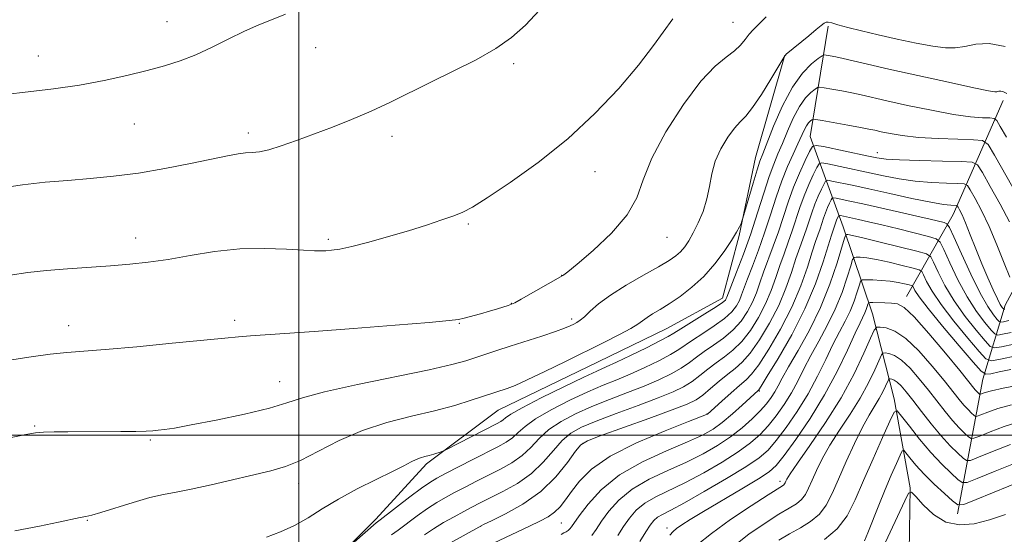
# Model space of a CAD drawing. Extents: x 2144800 to 2147700, y 327300 to 330200.
# Drawn here: x 2145446 to 2145636, y 329481 to 329580 of the extents above; entities that cross this region are included whole.
import ezdxf

# ---------------------------------------------------------------- set-up
doc = ezdxf.new("R2010")
doc.units = 0
doc.header["$MEASUREMENT"] = 0
for name, color, linetype, lineweight in [('DTM HARD BREAKLINE', 7, 'Continuous', 0), ('DTM SPOT ELEVATION', 2, 'Continuous', 13), ('GRID LINE', 7, 'Continuous', 0), ('INDEX CONTOUR', 41, 'Continuous', 13), ('INTERMEDIATE CONTOUR', 44, 'Continuous', 0)]:
    doc.layers.add(name, color=color, linetype=linetype, lineweight=lineweight)

msp = doc.modelspace()

# ---------------------------------------------------------------- linework, layer by layer
at = {"layer": 'DTM HARD BREAKLINE', "extrusion": (-0.8276623464860697, 0.100733880788101, 0.5521120587983405), "elevation": -1742059.524115477, "flags": 128}
msp.add_lwpolyline([(-586380.193490668, 1154881.773438014), (-586357.2594539764, 1154869.240004285), (-586340.5522298116, 1154856.574639675)], dxfattribs=at)
at = {"layer": 'DTM HARD BREAKLINE'}
for points in [[(2145601.74, 329578.59, 1095.76), (2145598.29, 329557.44, 1088.92), (2145604.64, 329540.02, 1078.65), (2145610.25, 329523.32, 1070.97), (2145614.4, 329506.97, 1064.45), (2145617.47, 329489.89, 1060.08), (2145617.26, 329473.5, 1056.44), (2145616.62, 329463.66, 1054.55)], [(2145593.42, 329573.06, 1096.02), (2145587.78, 329553.35, 1094.74), (2145584.63, 329538.39, 1093.83), (2145581.46, 329526.34, 1092.56), (2145570.59, 329520.42, 1092.96), (2145557.54, 329514.11, 1092.99), (2145538.33, 329504.84, 1093.1), (2145524.59, 329494.52, 1091.65), (2145514.85, 329483.87, 1090.3), (2145498.25, 329467.34, 1089.54), (2145487.04, 329458.86, 1087.68), (2145473.3, 329447.81, 1086.19), (2145468.65, 329438.67, 1085.02), (2145463.73, 329418.6, 1080.83), (2145458.09, 329398.52, 1076.1)], [(2145653.34, 329550.66, 1094.56), (2145643.25, 329538.92, 1090.48), (2145635.73, 329525.01, 1084.66), (2145631.49, 329510.77, 1073.37), (2145626.62, 329484.88, 1061.35)]]:
    msp.add_polyline3d(points, dxfattribs=at)
at = {"layer": 'DTM SPOT ELEVATION'}
for p in [(2145474.73, 329579.5, 1104.77), (2145583.45, 329579.36, 1098.9), (2145503.27, 329574.48, 1103.37), (2145449.97, 329572.89, 1104.72), (2145541.34, 329571.39, 1101.72), (2145468.44, 329559.78, 1103.12), (2145490.3, 329558.06, 1102.4), (2145517.92, 329557.43, 1101.5), (2145611.22, 329554.29, 1088.64), (2145556.95, 329550.63, 1099.32), (2145532.6, 329540.61, 1099.81), (2145468.65, 329537.89, 1100.63), (2145570.77, 329538.06, 1097.17), (2145505.68, 329537.64, 1100.28), (2145550.55, 329530.7, 1098.03), (2145540.88, 329525.36, 1098.05), (2145455.79, 329521.04, 1098.65), (2145487.71, 329522.06, 1098.39), (2145530.89, 329521.5, 1097.92), (2145552.44, 329522.36, 1096.38), (2145496.35, 329510.31, 1096.83), (2145588.53, 329508.5, 1079.85), (2145578.47, 329504.11, 1082.05), (2145449.28, 329501.78, 1096.14), (2145471.49, 329499.07, 1095.79), (2145554.61, 329498.43, 1083.82), (2145499.99, 329490.74, 1093.41), (2145592.48, 329491.12, 1070.44), (2145459.42, 329483.64, 1093.9), (2145550.47, 329483.12, 1080.98), (2145534.99, 329482.52, 1083.98), (2145570.78, 329482.19, 1072.49)]:
    msp.add_point(p, dxfattribs=at)
at = {"layer": 'GRID LINE', "flags": 128}
for points in [[(2145500, 327500), (2145500, 330000)], [(2147500, 329500), (2145000, 329500)]]:
    msp.add_lwpolyline(points, dxfattribs=at)
at = {"layer": 'INDEX CONTOUR', "flags": 128}
for points, elevation in [([(2145444.57, 329530.79), (2145447.933, 329531.286), (2145451.544, 329531.68), (2145455.57, 329532.004), (2145463.836, 329532.557), (2145467.528, 329532.854), (2145471.093, 329533.243), (2145474.892, 329533.799), (2145479.182, 329534.544), (2145483.846, 329535.292), (2145488.671, 329535.804), (2145493.406, 329535.917), (2145497.648, 329535.762), (2145500.957, 329535.544), (2145503.054, 329535.426), (2145504.302, 329535.41), (2145505.23, 329535.457), (2145506.321, 329535.554), (2145507.892, 329535.792), (2145510.221, 329536.289), (2145513.455, 329537.116), (2145517.238, 329538.173), (2145521.082, 329539.311), (2145524.565, 329540.399), (2145527.516, 329541.372), (2145529.831, 329542.181), (2145531.56, 329542.868), (2145533.405, 329543.846), (2145536.226, 329545.617), (2145540.608, 329548.546), (2145546.032, 329552.443), (2145551.7, 329556.982), (2145556.929, 329561.832), (2145561.493, 329566.652), (2145565.271, 329571.099), (2145568.192, 329574.877), (2145571.92, 329580.011)], 1100), ([(2145508.571, 329477.598), (2145514.881, 329483.171), (2145515.639, 329483.78), (2145521.352, 329488.141), (2145523.594, 329489.811), (2145525.193, 329490.935), (2145526.54, 329491.749), (2145528.228, 329492.644), (2145533.488, 329495.346), (2145538.294, 329497.777), (2145539.89, 329498.655), (2145541.116, 329499.515), (2145542.183, 329500.509), (2145543.497, 329501.712), (2145545.516, 329503.179), (2145548.52, 329504.917), (2145552.074, 329506.722), (2145555.56, 329508.344), (2145558.524, 329509.611), (2145561.135, 329510.67), (2145563.726, 329511.75), (2145566.507, 329513.009), (2145569.216, 329514.327), (2145571.469, 329515.514), (2145573.031, 329516.451), (2145575.696, 329518.276), (2145577.662, 329519.553), (2145579.866, 329521.006), (2145581.842, 329522.45), (2145583.231, 329523.735), (2145584.116, 329524.875), (2145584.684, 329525.923), (2145585.121, 329526.966), (2145586.243, 329530.036), (2145587.191, 329532.525), (2145588.338, 329535.564), (2145589.532, 329538.914), (2145590.661, 329542.355), (2145591.744, 329545.721), (2145592.834, 329548.862), (2145593.956, 329551.652), (2145595.028, 329554.037), (2145595.942, 329555.994), (2145597.135, 329558.638), (2145597.562, 329559.454), (2145597.974, 329560.023), (2145598.343, 329560.397), (2145598.62, 329560.619), (2145598.837, 329560.72), (2145599.349, 329560.682), (2145600.597, 329560.471), (2145605.511, 329559.606), (2145607.928, 329559.168), (2145609.564, 329558.851), (2145610.729, 329558.602), (2145611.939, 329558.328), (2145613.638, 329557.969), (2145615.989, 329557.577), (2145619.079, 329557.234), (2145622.853, 329557.003), (2145626.654, 329556.87), (2145629.68, 329556.801), (2145631.41, 329556.659), (2145632.458, 329555.886), (2145633.725, 329553.82), (2145638.343, 329545.71)], 1090), ([(2145550.427, 329480.947), (2145550.954, 329481.223), (2145551.383, 329481.467), (2145551.772, 329481.724), (2145552.107, 329482.006), (2145552.421, 329482.375), (2145553.921, 329484.492), (2145555.617, 329486.744), (2145558.157, 329489.523), (2145561.648, 329492.373), (2145566.04, 329494.909), (2145570.669, 329497.036), (2145574.715, 329498.735), (2145577.588, 329500.036), (2145579.629, 329501.186), (2145581.407, 329502.48), (2145583.341, 329504.104), (2145585.244, 329505.803), (2145588.265, 329508.576), (2145588.407, 329508.74), (2145588.88, 329509.464), (2145590.053, 329511.344), (2145592.142, 329514.771), (2145594.739, 329519.303), (2145597.279, 329524.289), (2145599.304, 329529.119), (2145600.779, 329533.34), (2145602.363, 329538.449), (2145603.261, 329541.123), (2145603.426, 329541.518), (2145603.709, 329542.115), (2145603.787, 329542.25), (2145603.887, 329542.285), (2145604.093, 329542.25), (2145607.562, 329541.49), (2145609.5, 329541.042), (2145612.069, 329540.428), (2145615.245, 329539.647), (2145621.042, 329538.198), (2145622.494, 329537.766), (2145623.248, 329537.114), (2145623.95, 329535.683), (2145625.107, 329533.116), (2145626.669, 329529.86), (2145628.445, 329526.569), (2145630.242, 329523.789), (2145631.849, 329521.66), (2145633.051, 329520.218), (2145633.752, 329519.464), (2145634.326, 329519.253), (2145635.264, 329519.408), (2145636.911, 329519.773)], 1080), ([(2145576.557, 329478.936), (2145579.296, 329481.154), (2145583.002, 329483.79), (2145586.96, 329486.434), (2145590.239, 329488.555), (2145592.974, 329490.298), (2145593.231, 329490.497), (2145593.36, 329490.67), (2145593.473, 329490.891), (2145593.592, 329491.167), (2145593.804, 329491.589), (2145594.425, 329492.575), (2145595.83, 329494.621), (2145598.236, 329498.044), (2145601.222, 329502.437), (2145604.211, 329507.21), (2145606.715, 329511.802), (2145608.619, 329515.761), (2145609.901, 329518.66), (2145610.613, 329520.224), (2145611.086, 329520.78), (2145611.726, 329520.803), (2145612.863, 329520.628), (2145614.525, 329520.026), (2145616.664, 329518.623), (2145619.178, 329516.221), (2145621.751, 329513.306), (2145624.015, 329510.531), (2145626.895, 329506.9), (2145627.816, 329505.791), (2145628.616, 329504.925), (2145629.283, 329504.275), (2145629.76, 329503.839), (2145630.053, 329503.623), (2145630.4, 329503.642), (2145631.098, 329503.912), (2145632.397, 329504.429), (2145634.353, 329505.112), (2145636.973, 329505.859)], 1070), ([(2145612.235, 329478.342), (2145616.456, 329487.372), (2145617.207, 329488.842), (2145617.753, 329489.066), (2145618.562, 329488.233), (2145619.996, 329486.611), (2145621.989, 329484.761), (2145624.368, 329483.32), (2145626.987, 329482.775), (2145629.793, 329483.008), (2145632.759, 329483.752), (2145635.821, 329484.758)], 1060)]:
    msp.add_lwpolyline(points, dxfattribs=dict(at, elevation=elevation))
at = {"layer": 'INTERMEDIATE CONTOUR', "flags": 128}
for points, elevation in [([(2145442.524, 329547.45), (2145446.953, 329548.12), (2145451.306, 329548.606), (2145455.619, 329548.984), (2145459.949, 329549.335), (2145464.424, 329549.763), (2145469.194, 329550.378), (2145474.279, 329551.239), (2145479.203, 329552.201), (2145486.338, 329553.688), (2145488.349, 329554.07), (2145489.796, 329554.264), (2145491.061, 329554.346), (2145492.446, 329554.477), (2145494.237, 329554.846), (2145496.646, 329555.591), (2145499.591, 329556.644), (2145506.483, 329559.224), (2145510.182, 329560.667), (2145513.921, 329562.25), (2145517.646, 329563.996), (2145525.498, 329567.902), (2145529.815, 329570.004), (2145534.079, 329572.154), (2145537.87, 329574.302), (2145540.914, 329576.457), (2145543.556, 329578.834), (2145546.292, 329581.698)], 1102), ([(2145433.283, 329497.213), (2145447.602, 329500.13), (2145449.448, 329500.449), (2145450.966, 329500.579), (2145453, 329500.643), (2145455.647, 329500.673), (2145465.824, 329500.7), (2145468.719, 329500.726), (2145470.685, 329500.778), (2145471.981, 329500.856), (2145473.008, 329500.955), (2145474.203, 329501.097), (2145476.121, 329501.391), (2145479.345, 329501.974), (2145484.152, 329502.922), (2145489.587, 329504.078), (2145494.386, 329505.227), (2145497.755, 329506.221), (2145500.763, 329507.188), (2145504.949, 329508.32), (2145511.301, 329509.736), (2145525.095, 329512.6), (2145529.454, 329513.593), (2145532.132, 329514.318), (2145534.033, 329514.926), (2145538.087, 329516.271), (2145540.659, 329517.107), (2145546.742, 329519.066), (2145549.344, 329519.936), (2145551.103, 329520.578), (2145552.184, 329521.033), (2145552.885, 329521.369), (2145553.472, 329521.675), (2145554.102, 329522.09), (2145554.902, 329522.766), (2145556.011, 329523.822), (2145557.613, 329525.233), (2145559.912, 329526.94), (2145562.961, 329528.852), (2145566.257, 329530.75), (2145569.156, 329532.383), (2145571.174, 329533.578), (2145572.473, 329534.472), (2145573.38, 329535.279), (2145574.174, 329536.199), (2145574.966, 329537.358), (2145575.824, 329538.868), (2145576.777, 329540.796), (2145577.707, 329543.029), (2145578.461, 329545.411), (2145578.953, 329547.814), (2145579.39, 329550.222), (2145580.05, 329552.649), (2145581.121, 329555.066), (2145582.433, 329557.269), (2145583.725, 329559.017), (2145584.823, 329560.207), (2145585.903, 329561.314), (2145587.225, 329562.955), (2145588.938, 329565.51), (2145590.733, 329568.406), (2145593.426, 329572.94), (2145593.52, 329573.05), (2145593.703, 329573.212), (2145598.021, 329576.751), (2145599.454, 329577.956), (2145600.399, 329578.769), (2145600.957, 329579.218), (2145601.334, 329579.4), (2145601.744, 329579.397), (2145602.426, 329579.225), (2145603.627, 329578.881), (2145605.54, 329578.37), (2145608.137, 329577.719), (2145611.333, 329576.959), (2145614.978, 329576.136), (2145618.65, 329575.365), (2145621.86, 329574.773), (2145624.275, 329574.467), (2145626.178, 329574.452), (2145628.005, 329574.709), (2145630.134, 329575.139), (2145632.689, 329575.307), (2145635.738, 329574.7)], 1096), ([(2145443.6, 329565.501), (2145448.032, 329565.971), (2145452.913, 329566.55), (2145457.886, 329567.277), (2145462.635, 329568.171), (2145467.003, 329569.153), (2145470.876, 329570.119), (2145474.203, 329571.012), (2145477.217, 329571.955), (2145480.219, 329573.117), (2145483.408, 329574.594), (2145486.591, 329576.179), (2145489.475, 329577.595), (2145491.918, 329578.667), (2145497.485, 329580.891)], 1104), ([(2145443.639, 329514.295), (2145448.138, 329515.012), (2145452.238, 329515.593), (2145455.43, 329515.93), (2145462.802, 329516.475), (2145468.887, 329517.016), (2145475.712, 329517.671), (2145485.786, 329518.68), (2145488.457, 329518.937), (2145490.712, 329519.113), (2145497.362, 329519.526), (2145502.994, 329519.914), (2145510.536, 329520.487), (2145518.529, 329521.128), (2145525.103, 329521.679), (2145528.914, 329522.033), (2145530.725, 329522.272), (2145531.82, 329522.526), (2145534.933, 329523.347), (2145536.66, 329523.827), (2145538.177, 329524.28), (2145540.28, 329524.959), (2145540.864, 329525.166), (2145541.525, 329525.479), (2145542.724, 329526.13), (2145550.752, 329530.677), (2145550.973, 329530.828), (2145551.734, 329531.427), (2145553.521, 329532.896), (2145556.568, 329535.495), (2145560.112, 329538.829), (2145563.138, 329542.337), (2145564.963, 329545.643), (2145566.216, 329549.093), (2145567.859, 329553.217), (2145570.575, 329558.286), (2145573.949, 329563.553), (2145577.289, 329568.012), (2145580.034, 329570.929), (2145582.154, 329572.664), (2145583.748, 329573.843), (2145584.924, 329574.973), (2145585.813, 329576.081), (2145586.557, 329577.073), (2145587.314, 329577.927), (2145589.824, 329580.41)], 1098), ([(2145445.48, 329481.615), (2145450.216, 329482.547), (2145453.835, 329483.29), (2145458.022, 329484.187), (2145459.122, 329484.4), (2145460.232, 329484.653), (2145461.988, 329485.16), (2145468.19, 329487.112), (2145471.429, 329488.043), (2145474.033, 329488.641), (2145476.448, 329489.078), (2145479.348, 329489.623), (2145483.175, 329490.46), (2145494.669, 329493.16), (2145497.457, 329493.973), (2145500.359, 329495.159), (2145503.813, 329496.919), (2145507.813, 329498.972), (2145512.238, 329500.914), (2145516.94, 329502.441), (2145521.655, 329503.639), (2145526.087, 329504.694), (2145529.975, 329505.74), (2145533.177, 329506.714), (2145540.071, 329508.989), (2145541.589, 329509.58), (2145543.937, 329510.621), (2145547.293, 329512.228), (2145551.243, 329514.175), (2145558.755, 329517.908), (2145561.648, 329519.371), (2145563.797, 329520.523), (2145565.18, 329521.376), (2145566.937, 329522.65), (2145568.021, 329523.333), (2145569.431, 329524.179), (2145571.19, 329525.273), (2145573.284, 329526.685), (2145575.563, 329528.434), (2145577.84, 329530.526), (2145579.944, 329532.913), (2145581.757, 329535.327), (2145583.173, 329537.446), (2145584.125, 329539.018), (2145584.695, 329540.074), (2145585.002, 329540.717), (2145585.175, 329541.117), (2145585.375, 329541.738), (2145587.327, 329548.443), (2145588.093, 329551), (2145588.637, 329552.684), (2145589.165, 329554.1), (2145591.268, 329559.395), (2145592.958, 329563.28), (2145594.865, 329566.914), (2145596.801, 329569.594), (2145598.54, 329571.35), (2145599.844, 329572.393), (2145600.574, 329572.921), (2145600.975, 329573.092), (2145601.391, 329573.054), (2145602.11, 329572.924), (2145603.195, 329572.712), (2145604.654, 329572.394), (2145609.332, 329571.284), (2145613.408, 329570.346), (2145618.95, 329569.113), (2145624.864, 329567.824), (2145629.742, 329566.781), (2145632.551, 329566.205), (2145633.751, 329566.009), (2145634.177, 329566.024), (2145634.525, 329566.093), (2145634.948, 329566.116), (2145635.461, 329566.005), (2145636.091, 329565.672)], 1094), ([(2145493.795, 329480.444), (2145496.486, 329481.43), (2145499.171, 329482.655), (2145501.793, 329484.153), (2145504.539, 329485.874), (2145507.66, 329487.747), (2145511.266, 329489.682), (2145514.916, 329491.512), (2145518.033, 329493.048), (2145520.195, 329494.152), (2145521.591, 329494.886), (2145522.561, 329495.357), (2145523.404, 329495.669), (2145524.219, 329495.899), (2145525.059, 329496.117), (2145525.946, 329496.375), (2145527.412, 329496.847), (2145527.823, 329496.994), (2145528.383, 329497.259), (2145538.004, 329502.173), (2145538.844, 329502.626), (2145539.319, 329502.95), (2145539.774, 329503.341), (2145540.776, 329504.031), (2145542.949, 329505.268), (2145546.62, 329507.164), (2145550.94, 329509.308), (2145554.765, 329511.159), (2145557.291, 329512.338), (2145559.082, 329513.142), (2145561.041, 329514.037), (2145563.79, 329515.346), (2145566.839, 329516.831), (2145569.412, 329518.115), (2145570.993, 329518.947), (2145572.084, 329519.596), (2145573.445, 329520.455), (2145578.074, 329523.324), (2145580.199, 329524.671), (2145581.449, 329525.528), (2145581.991, 329525.989), (2145582.165, 329526.249), (2145582.284, 329526.536), (2145584.157, 329531.341), (2145585.468, 329534.796), (2145586.869, 329538.719), (2145588.184, 329542.739), (2145589.366, 329546.512), (2145590.396, 329549.697), (2145591.276, 329552.098), (2145592.093, 329554.06), (2145592.957, 329556.066), (2145593.947, 329558.452), (2145595.047, 329560.959), (2145596.214, 329563.183), (2145597.387, 329564.809), (2145598.442, 329565.874), (2145599.232, 329566.506), (2145599.705, 329566.821), (2145600.162, 329566.887), (2145600.994, 329566.763), (2145602.468, 329566.504), (2145604.353, 329566.159), (2145606.29, 329565.781), (2145608.079, 329565.393), (2145612.996, 329564.267), (2145617.015, 329563.383), (2145621.577, 329562.439), (2145625.838, 329561.659), (2145629.12, 329561.209), (2145631.404, 329561.021), (2145632.838, 329560.972), (2145633.616, 329560.897), (2145634.129, 329560.473), (2145634.817, 329559.336), (2145636.025, 329557.253)], 1092), ([(2145517.854, 329480.873), (2145519.092, 329481.778), (2145522.76, 329484.507), (2145524.751, 329485.922), (2145526.526, 329487.077), (2145528.202, 329488.052), (2145529.969, 329489.003), (2145531.974, 329490.048), (2145534.173, 329491.172), (2145538.771, 329493.476), (2145540.958, 329494.697), (2145542.915, 329496.08), (2145544.593, 329497.677), (2145546.217, 329499.392), (2145548.082, 329501.091), (2145550.42, 329502.668), (2145553.208, 329504.135), (2145556.358, 329505.529), (2145559.756, 329506.884), (2145563.188, 329508.198), (2145566.411, 329509.463), (2145569.224, 329510.672), (2145571.594, 329511.823), (2145573.526, 329512.913), (2145575.07, 329513.954), (2145576.454, 329514.994), (2145577.946, 329516.098), (2145579.733, 329517.32), (2145581.659, 329518.689), (2145583.484, 329520.228), (2145585.014, 329521.942), (2145586.24, 329523.76), (2145587.203, 329525.595), (2145587.957, 329527.397), (2145588.626, 329529.265), (2145589.349, 329531.336), (2145591.204, 329536.332), (2145592.194, 329539.109), (2145594.069, 329544.821), (2145595.091, 329547.66), (2145596.23, 329550.389), (2145597.331, 329552.77), (2145598.189, 329554.527), (2145598.733, 329555.463), (2145599.424, 329555.706), (2145600.849, 329555.462), (2145609.161, 329553.714), (2145611.113, 329553.319), (2145612.899, 329553.079), (2145615.444, 329552.923), (2145619.321, 329552.795), (2145623.682, 329552.69), (2145627.323, 329552.614), (2145629.395, 329552.497), (2145630.449, 329551.944), (2145631.39, 329550.481), (2145632.9, 329547.821), (2145634.774, 329544.439), (2145636.587, 329540.991)], 1088), ([(2145524.169, 329480.874), (2145525.906, 329482.032), (2145527.859, 329483.218), (2145529.862, 329484.355), (2145531.709, 329485.361), (2145533.289, 329486.198), (2145534.858, 329486.999), (2145539.248, 329489.176), (2145542.027, 329490.739), (2145544.714, 329492.644), (2145547.002, 329494.845), (2145548.937, 329497.072), (2145550.648, 329499.003), (2145552.32, 329500.421), (2145554.342, 329501.547), (2145557.154, 329502.714), (2145560.989, 329504.157), (2145565.241, 329505.725), (2145569.096, 329507.176), (2145571.941, 329508.335), (2145573.972, 329509.318), (2145575.583, 329510.312), (2145577.109, 329511.456), (2145578.638, 329512.693), (2145580.197, 329513.919), (2145581.804, 329515.086), (2145583.452, 329516.372), (2145585.126, 329518.007), (2145586.796, 329520.149), (2145588.365, 329522.647), (2145589.722, 329525.269), (2145590.794, 329527.828), (2145591.664, 329530.284), (2145592.454, 329532.637), (2145593.26, 329534.895), (2145594.072, 329537.1), (2145594.856, 329539.303), (2145596.33, 329543.794), (2145597.133, 329546.026), (2145598.029, 329548.172), (2145598.893, 329550.043), (2145599.569, 329551.424), (2145599.997, 329552.16), (2145600.54, 329552.351), (2145601.661, 329552.159), (2145612.369, 329549.878), (2145615.369, 329549.301), (2145618.45, 329548.854), (2145621.604, 329548.583), (2145624.486, 329548.449), (2145626.669, 329548.394), (2145627.885, 329548.325), (2145628.503, 329548), (2145629.055, 329547.142), (2145629.962, 329545.528), (2145631.205, 329543.168), (2145632.659, 329540.129), (2145634.183, 329536.577), (2145635.58, 329533.092), (2145636.64, 329530.352)], 1086), ([(2145529.192, 329479.36), (2145534.603, 329482.348), (2145535.543, 329482.826), (2145537.066, 329483.56), (2145539.725, 329484.876), (2145543.096, 329486.782), (2145546.512, 329489.209), (2145549.412, 329492.013), (2145551.657, 329494.753), (2145553.215, 329496.915), (2145554.22, 329498.173), (2145555.476, 329498.96), (2145557.951, 329499.9), (2145567.294, 329503.253), (2145571.781, 329504.889), (2145574.658, 329505.998), (2145576.349, 329506.814), (2145577.639, 329507.711), (2145579.148, 329508.958), (2145580.823, 329510.391), (2145582.448, 329511.741), (2145583.875, 329512.853), (2145585.245, 329514.054), (2145586.769, 329515.786), (2145588.578, 329518.356), (2145590.489, 329521.532), (2145592.241, 329524.942), (2145593.631, 329528.258), (2145594.702, 329531.302), (2145595.56, 329533.937), (2145596.294, 329536.079), (2145597.518, 329539.499), (2145598.591, 329542.767), (2145599.176, 329544.392), (2145599.828, 329545.953), (2145600.458, 329547.316), (2145600.949, 329548.321), (2145601.261, 329548.857), (2145601.655, 329548.995), (2145602.471, 329548.855), (2145606.35, 329548.032), (2145609.584, 329547.328), (2145613.625, 329546.437), (2145617.84, 329545.524), (2145621.456, 329544.786), (2145623.886, 329544.37), (2145625.29, 329544.207), (2145626.374, 329544.152), (2145626.557, 329544.056), (2145626.721, 329543.802), (2145627.002, 329543.291), (2145627.463, 329542.354), (2145628.141, 329540.805), (2145629.059, 329538.544), (2145630.143, 329535.818), (2145631.297, 329532.958), (2145632.428, 329530.27), (2145633.445, 329527.96), (2145634.265, 329526.207), (2145634.824, 329525.126), (2145635.164, 329524.572), (2145635.351, 329524.331), (2145635.45, 329524.225), (2145635.531, 329524.195), (2145635.664, 329524.217)], 1084), ([(2145535.129, 329478.181), (2145544.363, 329482.524), (2145546.36, 329483.487), (2145547.918, 329484.336), (2145549.159, 329485.221), (2145550.216, 329486.274), (2145551.245, 329487.58), (2145552.414, 329489.207), (2145553.941, 329491.2), (2145556.263, 329493.49), (2145559.869, 329495.983), (2145564.94, 329498.544), (2145570.411, 329500.876), (2145574.909, 329502.643), (2145578.37, 329503.989), (2145578.542, 329504.07), (2145581.295, 329506.56), (2145583.079, 329508.155), (2145584.731, 329509.591), (2145585.956, 329510.629), (2145587.039, 329511.738), (2145588.411, 329513.565), (2145590.36, 329516.564), (2145592.614, 329520.417), (2145594.76, 329524.616), (2145596.467, 329528.688), (2145597.741, 329532.321), (2145598.666, 329535.237), (2145599.329, 329537.264), (2145600.181, 329539.694), (2145600.853, 329541.74), (2145601.219, 329542.757), (2145601.627, 329543.735), (2145602.021, 329544.588), (2145602.329, 329545.218), (2145602.524, 329545.553), (2145602.771, 329545.64), (2145603.282, 329545.553), (2145605.901, 329544.994), (2145608.378, 329544.452), (2145615.434, 329542.874), (2145618.809, 329542.105), (2145621.321, 329541.516), (2145624.015, 329540.857), (2145624.578, 329540.632), (2145625.064, 329539.922), (2145625.888, 329538.121), (2145627.334, 329534.888), (2145629.149, 329530.95), (2145630.948, 329527.304), (2145632.412, 329524.729), (2145633.491, 329523.15), (2145634.201, 329522.275), (2145634.601, 329521.844), (2145634.929, 329521.725), (2145635.464, 329521.812), (2145636.429, 329522.034)], 1082), ([(2145556.301, 329480.714), (2145557.145, 329481.923), (2145558.178, 329483.47), (2145559.586, 329485.41), (2145561.51, 329487.554), (2145564.078, 329489.661), (2145567.334, 329491.54), (2145570.951, 329493.23), (2145574.52, 329494.827), (2145577.709, 329496.414), (2145580.508, 329498.031), (2145582.991, 329499.704), (2145585.21, 329501.436), (2145587.131, 329503.141), (2145588.704, 329504.705), (2145589.899, 329506.049), (2145590.793, 329507.227), (2145591.485, 329508.323), (2145592.105, 329509.467), (2145592.893, 329510.964), (2145594.122, 329513.162), (2145595.956, 329516.302), (2145598.131, 329520.201), (2145600.279, 329524.569), (2145602.086, 329529.061), (2145603.47, 329533.142), (2145604.911, 329537.9), (2145605.13, 329538.517), (2145605.253, 329538.603), (2145605.522, 329538.574), (2145606.392, 329538.402), (2145608.376, 329537.942), (2145611.709, 329537.126), (2145618.792, 329535.355), (2145620.625, 329534.846), (2145621.459, 329534.299), (2145622.012, 329533.244), (2145622.881, 329531.342), (2145624.189, 329528.77), (2145625.942, 329525.834), (2145628.071, 329522.849), (2145630.206, 329520.17), (2145631.902, 329518.161), (2145632.904, 329517.085), (2145633.724, 329516.784), (2145635.064, 329517.004), (2145637.392, 329517.511)], 1078), ([(2145561.353, 329480.747), (2145562.435, 329482.449), (2145563.554, 329484.076), (2145564.863, 329485.587), (2145566.512, 329486.949), (2145568.628, 329488.171), (2145574.326, 329490.919), (2145577.825, 329492.789), (2145581.357, 329494.848), (2145584.472, 329496.832), (2145586.847, 329498.556), (2145588.663, 329500.153), (2145590.225, 329501.836), (2145591.775, 329503.765), (2145593.289, 329505.895), (2145594.68, 329508.131), (2145595.903, 329510.405), (2145597.083, 329512.77), (2145598.388, 329515.307), (2145599.927, 329518.078), (2145601.567, 329521.061), (2145603.115, 329524.213), (2145604.408, 329527.428), (2145605.399, 329530.348), (2145606.07, 329532.552), (2145606.447, 329533.752), (2145606.724, 329534.19), (2145607.139, 329534.243), (2145607.909, 329534.209), (2145609.164, 329534.081), (2145611.012, 329533.776), (2145613.446, 329533.254), (2145615.989, 329532.647), (2145618.047, 329532.135), (2145619.201, 329531.814), (2145619.726, 329531.471), (2145620.074, 329530.806), (2145620.654, 329529.57), (2145621.708, 329527.68), (2145623.439, 329525.099), (2145625.9, 329521.909), (2145628.563, 329518.68), (2145630.752, 329516.105), (2145632.055, 329514.704), (2145633.121, 329514.314), (2145634.864, 329514.6), (2145637.875, 329515.25)], 1076), ([(2145565.561, 329479.571), (2145566.691, 329481.427), (2145567.524, 329482.742), (2145568.216, 329483.619), (2145568.944, 329484.238), (2145569.922, 329484.802), (2145571.516, 329485.619), (2145574.131, 329487.011), (2145577.942, 329489.163), (2145582.206, 329491.664), (2145585.953, 329493.96), (2145588.485, 329495.676), (2145590.195, 329497.166), (2145591.747, 329498.967), (2145593.651, 329501.481), (2145595.786, 329504.564), (2145597.876, 329507.939), (2145599.702, 329511.343), (2145601.272, 329514.576), (2145602.654, 329517.453), (2145603.898, 329519.854), (2145605.003, 329521.921), (2145605.952, 329523.858), (2145606.731, 329525.795), (2145607.328, 329527.554), (2145607.733, 329528.881), (2145607.983, 329529.603), (2145608.318, 329529.863), (2145609.026, 329529.882), (2145610.296, 329529.843), (2145611.934, 329529.761), (2145613.648, 329529.61), (2145615.183, 329529.381), (2145616.426, 329529.125), (2145617.302, 329528.914), (2145617.777, 329528.782), (2145617.993, 329528.64), (2145618.428, 329527.797), (2145619.228, 329526.59), (2145620.936, 329524.365), (2145623.73, 329520.969), (2145626.921, 329517.191), (2145629.602, 329514.049), (2145631.143, 329512.311), (2145632.017, 329511.736), (2145632.973, 329511.832), (2145634.599, 329512.179), (2145636.84, 329512.645)], 1074), ([(2145571.341, 329480.819), (2145571.934, 329481.532), (2145572.603, 329482.081), (2145573.607, 329482.772), (2145575.23, 329483.8), (2145577.762, 329485.332), (2145585.125, 329489.69), (2145588.364, 329491.631), (2145590.398, 329492.956), (2145591.761, 329494.198), (2145593.269, 329496.098), (2145595.526, 329499.197), (2145598.283, 329503.233), (2145601.071, 329507.747), (2145603.5, 329512.281), (2145605.462, 329516.382), (2145606.919, 329519.598), (2145607.869, 329521.63), (2145608.789, 329523.503), (2145609.054, 329524.16), (2145609.257, 329524.759), (2145609.394, 329525.21), (2145609.497, 329525.455), (2145609.735, 329525.54), (2145610.311, 329525.538), (2145612.649, 329525.468), (2145613.936, 329525.415), (2145615.05, 329525.261), (2145616.341, 329524.552), (2145618.277, 329522.743), (2145621.119, 329519.554), (2145624.293, 329515.767), (2145627.018, 329512.429), (2145629.997, 329508.746), (2145630.322, 329508.394), (2145630.787, 329507.952), (2145630.906, 329507.865), (2145631.047, 329507.872), (2145631.92, 329508.203), (2145633.145, 329508.555), (2145635.375, 329509.063), (2145642.676, 329510.487)], 1072), ([(2145583.337, 329478.513), (2145586.514, 329480.993), (2145589.613, 329483.13), (2145592.286, 329484.812), (2145594.277, 329485.99), (2145595.671, 329486.855), (2145596.645, 329487.663), (2145597.366, 329488.631), (2145597.985, 329489.851), (2145598.648, 329491.378), (2145599.488, 329493.26), (2145600.602, 329495.496), (2145602.073, 329498.076), (2145603.928, 329500.966), (2145605.954, 329504.033), (2145607.883, 329507.123), (2145609.484, 329510.061), (2145610.702, 329512.593), (2145611.978, 329515.448), (2145612.28, 329515.802), (2145612.69, 329515.818), (2145613.417, 329515.706), (2145614.48, 329515.32), (2145615.848, 329514.424), (2145617.473, 329512.865), (2145619.239, 329510.841), (2145621.011, 329508.635), (2145624.221, 329504.538), (2145625.636, 329502.836), (2145626.911, 329501.458), (2145627.971, 329500.42), (2145628.733, 329499.725), (2145629.199, 329499.382), (2145629.752, 329499.412), (2145630.866, 329499.842), (2145632.875, 329500.655), (2145635.562, 329501.668), (2145638.571, 329502.656)], 1068), ([(2145592.281, 329479.844), (2145594.334, 329481.07), (2145596.403, 329482.209), (2145598.369, 329483.414), (2145600.058, 329484.83), (2145601.371, 329486.592), (2145602.498, 329488.81), (2145603.703, 329491.59), (2145605.173, 329494.931), (2145606.779, 329498.418), (2145608.316, 329501.532), (2145609.62, 329503.888), (2145611.554, 329507.038), (2145612.254, 329508.319), (2145612.786, 329509.426), (2145613.342, 329510.672), (2145613.475, 329510.827), (2145613.653, 329510.833), (2145613.971, 329510.784), (2145614.435, 329510.616), (2145615.032, 329510.224), (2145615.769, 329509.508), (2145616.726, 329508.376), (2145618.008, 329506.738), (2145619.664, 329504.578), (2145621.547, 329502.176), (2145623.456, 329499.882), (2145625.206, 329497.99), (2145626.662, 329496.565), (2145627.706, 329495.612), (2145628.346, 329495.14), (2145629.105, 329495.182), (2145630.633, 329495.771), (2145633.352, 329496.881), (2145636.77, 329498.224)], 1066), ([(2145601.067, 329479.972), (2145603.472, 329481.996), (2145605.368, 329484.534), (2145606.945, 329487.624), (2145608.537, 329491.31), (2145610.362, 329495.499), (2145612.171, 329499.561), (2145613.599, 329502.735), (2145614.428, 329504.421), (2145615.015, 329504.667), (2145615.864, 329503.684), (2145617.348, 329501.727), (2145619.312, 329499.229), (2145621.472, 329496.666), (2145623.558, 329494.445), (2145625.359, 329492.701), (2145626.679, 329491.498), (2145627.493, 329490.899), (2145628.458, 329490.951), (2145630.401, 329491.701), (2145633.829, 329493.107), (2145637.979, 329494.78)], 1064), ([(2145608.731, 329479.707), (2145609.347, 329481.223), (2145611.469, 329486.556), (2145612.709, 329489.599), (2145613.874, 329492.346), (2145614.86, 329494.59), (2145615.574, 329496.182), (2145615.98, 329497.007), (2145616.268, 329497.128), (2145616.684, 329496.646), (2145617.437, 329495.664), (2145618.59, 329494.269), (2145620.164, 329492.55), (2145622.111, 329490.633), (2145624.081, 329488.803), (2145625.652, 329487.384), (2145626.64, 329486.657), (2145627.811, 329486.721), (2145630.168, 329487.631), (2145645.849, 329494.061)], 1062)]:
    msp.add_lwpolyline(points, dxfattribs=dict(at, elevation=elevation))

doc.saveas('drawing.dxf')
